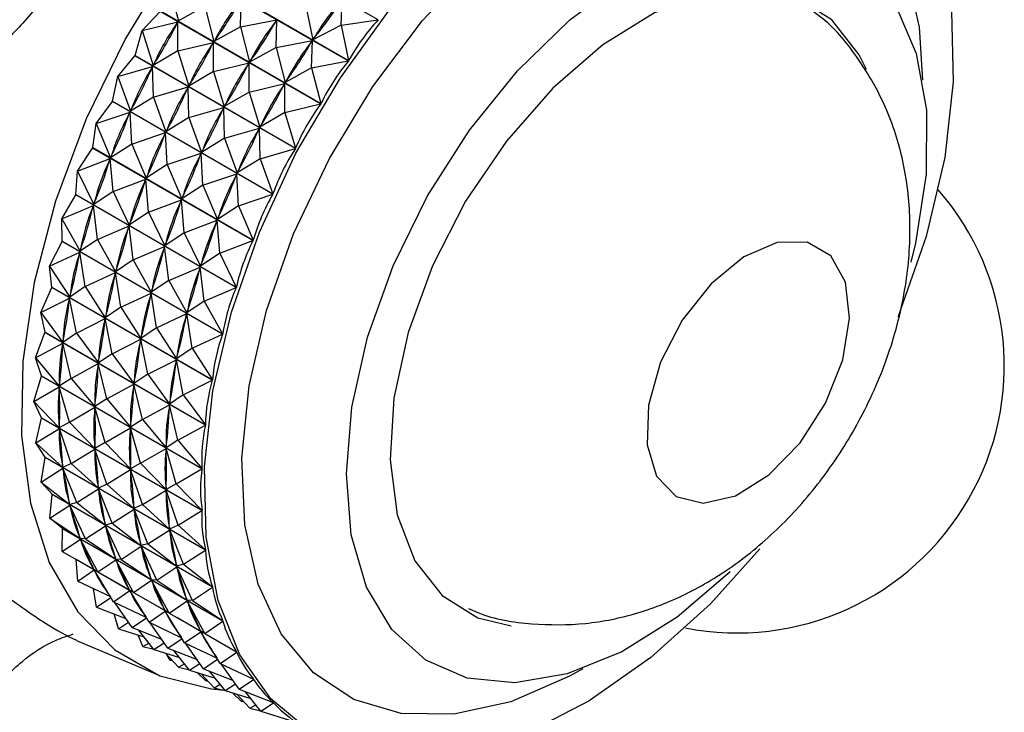
# Model space of a CAD drawing. Units: millimetres. Extents: x 5 to 995, y 5 to 995.
# Drawn here: x 163 to 175, y 754 to 762 of the extents above; entities that cross this region are included whole.
import ezdxf

# ---------------------------------------------------------------- set-up
doc = ezdxf.new("R2010")
doc.units = ezdxf.units.MM

msp = doc.modelspace()

# ---------------------------------------------------------------- linework, layer by layer
at = {"color": 7, "linetype": 'Continuous', "lineweight": 25}
for p, q in [((167.675, 762.071), (165.724, 763.197)), ((167.313, 761.572), (165.362, 762.698)), ((165.365, 762.703), (167.316, 761.577)), ((165.135, 762.487), (165.246, 762.058)), ((166.001, 761.987), (166.01, 762.322)), ((167.224, 762.008), (167.238, 762.321)), ((165.028, 762.18), (166.979, 761.054)), ((165.568, 762.237), (165.246, 762.058)), ((165.568, 762.237), (165.679, 761.808)), ((166.791, 762.258), (166.882, 761.83)), ((164.806, 761.943), (165.026, 762.175)), ((166.976, 761.049), (165.026, 762.175)), ((165.246, 762.058), (165.258, 762.077)), ((166.001, 761.987), (166.443, 762.072)), ((166.431, 762.053), (166.443, 762.072)), ((166.434, 761.737), (166.443, 762.072)), ((167.224, 762.008), (167.675, 762.071)), ((164.721, 761.638), (164.806, 761.943)), ((164.806, 761.943), (165.24, 762.048)), ((164.806, 761.943), (164.938, 761.516)), ((165.229, 762.029), (165.24, 762.048)), ((165.239, 761.693), (165.24, 762.048)), ((166.001, 761.987), (165.679, 761.808)), ((166.001, 761.987), (166.112, 761.558)), ((167.224, 762.008), (166.882, 761.83)), ((167.224, 762.008), (167.316, 761.577)), ((165.679, 761.808), (165.691, 761.826)), ((166.434, 761.737), (166.876, 761.822)), ((166.864, 761.803), (166.876, 761.822)), ((166.867, 761.487), (166.876, 761.822)), ((166.882, 761.83), (166.895, 761.848)), ((165.239, 761.693), (165.673, 761.798)), ((165.662, 761.779), (165.673, 761.798)), ((165.672, 761.443), (165.673, 761.798)), ((166.434, 761.737), (166.112, 761.558)), ((166.434, 761.737), (166.545, 761.308)), ((164.509, 761.383), (164.718, 761.633)), ((166.669, 760.507), (164.718, 761.633)), ((164.721, 761.638), (166.672, 760.512)), ((165.239, 761.693), (164.938, 761.516)), ((165.239, 761.693), (165.371, 761.266)), ((164.509, 761.383), (164.933, 761.506)), ((164.923, 761.486), (164.933, 761.506)), ((164.942, 761.133), (164.933, 761.506)), ((164.938, 761.516), (164.949, 761.535)), ((165.672, 761.443), (166.106, 761.548)), ((166.095, 761.529), (166.106, 761.548)), ((166.105, 761.193), (166.106, 761.548)), ((166.112, 761.558), (166.124, 761.576)), ((166.867, 761.487), (166.545, 761.308)), ((166.867, 761.487), (167.313, 761.572)), ((166.867, 761.487), (166.979, 761.054)), ((164.445, 761.082), (164.509, 761.383)), ((164.509, 761.383), (164.662, 760.959)), ((165.672, 761.443), (165.371, 761.266)), ((165.672, 761.443), (165.804, 761.016)), ((164.942, 761.133), (165.366, 761.256)), ((165.356, 761.236), (165.366, 761.256)), ((165.375, 760.883), (165.366, 761.256)), ((165.371, 761.266), (165.382, 761.285)), ((166.105, 761.193), (166.54, 761.298)), ((166.529, 761.279), (166.54, 761.298)), ((166.539, 760.943), (166.54, 761.298)), ((166.545, 761.308), (166.557, 761.326)), ((164.942, 761.133), (164.662, 760.959)), ((164.942, 761.133), (165.095, 760.709)), ((166.105, 761.193), (165.804, 761.016)), ((166.105, 761.193), (166.237, 760.766)), ((164.245, 760.811), (164.443, 761.077)), ((166.394, 759.951), (164.443, 761.077)), ((164.445, 761.082), (166.396, 759.956)), ((165.375, 760.883), (165.799, 761.006)), ((165.789, 760.986), (165.799, 761.006)), ((165.808, 760.633), (165.799, 761.006)), ((165.804, 761.016), (165.815, 761.035)), ((166.539, 760.943), (166.976, 761.049)), ((164.245, 760.811), (164.658, 760.95)), ((164.649, 760.929), (164.658, 760.95)), ((164.678, 760.561), (164.658, 760.95)), ((164.662, 760.959), (164.672, 760.979)), ((165.375, 760.883), (165.095, 760.709)), ((165.375, 760.883), (165.528, 760.459)), ((166.539, 760.943), (166.237, 760.766)), ((166.539, 760.943), (166.672, 760.512)), ((164.204, 760.517), (164.245, 760.811)), ((164.245, 760.811), (164.421, 760.394)), ((165.808, 760.633), (166.232, 760.756)), ((166.222, 760.736), (166.232, 760.756)), ((166.241, 760.383), (166.232, 760.756)), ((166.237, 760.766), (166.248, 760.785)), ((164.678, 760.561), (165.091, 760.7)), ((165.082, 760.679), (165.091, 760.7)), ((165.111, 760.311), (165.091, 760.7)), ((165.095, 760.709), (165.105, 760.729)), ((165.808, 760.633), (165.528, 760.459)), ((165.808, 760.633), (165.962, 760.209)), ((164.018, 760.232), (164.202, 760.512)), ((166.153, 759.386), (164.202, 760.512)), ((164.204, 760.517), (166.155, 759.391)), ((164.678, 760.561), (164.421, 760.394)), ((164.678, 760.561), (164.854, 760.144)), ((166.241, 760.383), (166.669, 760.507)), ((164.018, 760.232), (164.417, 760.384)), ((164.41, 760.364), (164.417, 760.384)), ((164.451, 759.982), (164.417, 760.384)), ((164.421, 760.394), (164.429, 760.415)), ((165.111, 760.311), (165.524, 760.45)), ((165.515, 760.429), (165.524, 760.45)), ((165.544, 760.061), (165.524, 760.45)), ((165.528, 760.459), (165.538, 760.479)), ((166.241, 760.383), (165.962, 760.209)), ((166.241, 760.383), (166.396, 759.956)), ((165.111, 760.311), (164.854, 760.144)), ((165.111, 760.311), (165.287, 759.894)), ((163.999, 759.948), (164.018, 760.232)), ((164.018, 760.232), (164.216, 759.825)), ((164.854, 760.144), (164.863, 760.165)), ((165.544, 760.061), (165.957, 760.2)), ((165.948, 760.179), (165.957, 760.2)), ((165.977, 759.811), (165.957, 760.2)), ((165.962, 760.209), (165.971, 760.229)), ((164.451, 759.982), (164.85, 760.134)), ((164.843, 760.114), (164.85, 760.134)), ((164.884, 759.732), (164.85, 760.134)), ((165.544, 760.061), (165.287, 759.894)), ((165.544, 760.061), (165.72, 759.644)), ((163.829, 759.652), (163.998, 759.943)), ((165.949, 758.817), (163.998, 759.943)), ((163.999, 759.948), (165.95, 758.822)), ((164.451, 759.982), (164.216, 759.825)), ((164.451, 759.982), (164.649, 759.575)), ((165.287, 759.894), (165.296, 759.915)), ((165.977, 759.811), (166.394, 759.951)), ((163.829, 759.652), (164.213, 759.815)), ((164.207, 759.795), (164.213, 759.815)), ((164.262, 759.402), (164.213, 759.815)), ((164.216, 759.825), (164.223, 759.846)), ((164.884, 759.732), (165.283, 759.884)), ((165.276, 759.864), (165.283, 759.884)), ((165.317, 759.482), (165.283, 759.884)), ((165.977, 759.811), (165.72, 759.644)), ((165.977, 759.811), (166.155, 759.391)), ((164.884, 759.732), (164.649, 759.575)), ((164.884, 759.732), (165.082, 759.325)), ((165.72, 759.644), (165.729, 759.664)), ((163.829, 759.652), (164.05, 759.258)), ((163.834, 759.381), (163.829, 759.652)), ((164.262, 759.402), (164.646, 759.565)), ((164.64, 759.545), (164.646, 759.565)), ((164.695, 759.152), (164.646, 759.565)), ((164.649, 759.575), (164.657, 759.596)), ((165.317, 759.482), (165.716, 759.634)), ((165.709, 759.614), (165.716, 759.634)), ((165.75, 759.232), (165.716, 759.634)), ((165.317, 759.482), (165.082, 759.325)), ((165.317, 759.482), (165.515, 759.075)), ((163.68, 759.077), (163.832, 759.376)), ((165.783, 758.25), (163.832, 759.376)), ((163.834, 759.381), (165.784, 758.254)), ((164.262, 759.402), (164.05, 759.258)), ((164.262, 759.402), (164.483, 759.008)), ((164.695, 759.152), (165.079, 759.315)), ((165.073, 759.295), (165.079, 759.315)), ((165.128, 758.902), (165.079, 759.315)), ((165.082, 759.325), (165.09, 759.346)), ((165.75, 759.232), (166.153, 759.386)), ((163.68, 759.077), (164.048, 759.248)), ((164.043, 759.228), (164.048, 759.248)), ((164.113, 758.827), (164.048, 759.248)), ((164.05, 759.258), (164.056, 759.278)), ((165.75, 759.232), (165.515, 759.075)), ((165.75, 759.232), (165.95, 758.822)), ((163.68, 759.077), (163.924, 758.698)), ((163.708, 758.82), (163.68, 759.077)), ((164.695, 759.152), (164.483, 759.008)), ((164.695, 759.152), (164.916, 758.758)), ((165.128, 758.902), (165.512, 759.065)), ((165.506, 759.045), (165.512, 759.065)), ((165.561, 758.652), (165.512, 759.065)), ((165.515, 759.075), (165.523, 759.096)), ((164.113, 758.827), (164.481, 758.998)), ((164.476, 758.978), (164.481, 758.998)), ((164.547, 758.577), (164.481, 758.998)), ((164.483, 759.008), (164.489, 759.028)), ((164.113, 758.827), (163.924, 758.698)), ((164.113, 758.827), (164.357, 758.448)), ((165.128, 758.902), (164.916, 758.758)), ((165.128, 758.902), (165.349, 758.508)), ((163.573, 758.511), (163.707, 758.816)), ((163.708, 758.82), (163.707, 758.816)), ((165.658, 757.689), (163.707, 758.816)), ((163.708, 758.82), (165.659, 757.694)), ((163.924, 758.698), (163.929, 758.718)), ((164.547, 758.577), (164.914, 758.748)), ((164.909, 758.728), (164.914, 758.748)), ((164.98, 758.327), (164.914, 758.748)), ((164.916, 758.758), (164.922, 758.778)), ((165.561, 758.652), (165.949, 758.817)), ((163.573, 758.511), (163.922, 758.688)), ((163.919, 758.668), (163.922, 758.688)), ((164.006, 758.261), (163.922, 758.688)), ((165.561, 758.652), (165.349, 758.508)), ((165.561, 758.652), (165.784, 758.254)), ((163.573, 758.511), (163.84, 758.149)), ((163.624, 758.272), (163.573, 758.511)), ((164.547, 758.577), (164.357, 758.448)), ((164.357, 758.448), (164.362, 758.468)), ((164.547, 758.577), (164.79, 758.197)), ((164.98, 758.327), (165.347, 758.498)), ((165.342, 758.478), (165.347, 758.498)), ((165.413, 758.077), (165.347, 758.498)), ((165.349, 758.508), (165.355, 758.528)), ((164.006, 758.261), (164.355, 758.438)), ((164.352, 758.418), (164.355, 758.438)), ((164.44, 758.011), (164.355, 758.438)), ((163.509, 757.961), (163.623, 758.267)), ((163.624, 758.272), (163.623, 758.267)), ((165.574, 757.141), (163.623, 758.267)), ((163.624, 758.272), (165.574, 757.146)), ((164.006, 758.261), (163.84, 758.149)), ((164.006, 758.261), (164.273, 757.899)), ((164.98, 758.327), (164.79, 758.197)), ((164.98, 758.327), (165.223, 757.947)), ((165.413, 758.077), (165.783, 758.25)), ((163.509, 757.961), (163.839, 758.14)), ((163.837, 758.121), (163.839, 758.14)), ((163.942, 757.711), (163.839, 758.14)), ((163.84, 758.149), (163.843, 758.169)), ((164.44, 758.011), (164.789, 758.188)), ((164.786, 758.168), (164.789, 758.188)), ((164.873, 757.761), (164.789, 758.188)), ((164.79, 758.197), (164.795, 758.218)), ((164.44, 758.011), (164.273, 757.899)), ((164.44, 758.011), (164.706, 757.649)), ((165.413, 758.077), (165.223, 757.947)), ((165.413, 758.077), (165.659, 757.694)), ((163.509, 757.961), (163.797, 757.618)), ((163.581, 757.741), (163.509, 757.961)), ((163.942, 757.711), (164.272, 757.89)), ((164.27, 757.871), (164.272, 757.89)), ((164.375, 757.461), (164.272, 757.89)), ((164.273, 757.899), (164.276, 757.919)), ((164.873, 757.761), (165.222, 757.938)), ((165.219, 757.918), (165.222, 757.938)), ((165.306, 757.511), (165.222, 757.938)), ((165.223, 757.947), (165.228, 757.968)), ((164.873, 757.761), (164.706, 757.649)), ((164.873, 757.761), (165.139, 757.399)), ((163.488, 757.43), (163.581, 757.737)), ((163.581, 757.741), (163.581, 757.737)), ((163.581, 757.741), (165.532, 756.615)), ((165.532, 756.611), (163.581, 757.737)), ((163.942, 757.711), (163.797, 757.618)), ((163.797, 757.618), (163.799, 757.637)), ((163.942, 757.711), (164.23, 757.368)), ((164.375, 757.461), (164.705, 757.64)), ((164.703, 757.621), (164.705, 757.64)), ((164.808, 757.211), (164.705, 757.64)), ((164.706, 757.649), (164.709, 757.669)), ((165.306, 757.511), (165.658, 757.689)), ((163.488, 757.43), (163.797, 757.609)), ((163.921, 757.18), (163.797, 757.609)), ((163.797, 757.591), (163.797, 757.609)), ((165.306, 757.511), (165.139, 757.399)), ((165.306, 757.511), (165.574, 757.146)), ((163.488, 757.43), (163.797, 757.109)), ((163.582, 757.233), (163.488, 757.43)), ((164.375, 757.461), (164.23, 757.368)), ((164.375, 757.461), (164.663, 757.118)), ((164.808, 757.211), (165.138, 757.39)), ((165.136, 757.371), (165.138, 757.39)), ((165.241, 756.961), (165.138, 757.39)), ((165.139, 757.399), (165.142, 757.419)), ((163.921, 757.18), (164.23, 757.359)), ((164.23, 757.368), (164.232, 757.387)), ((164.354, 756.93), (164.23, 757.359)), ((164.23, 757.341), (164.23, 757.359)), ((163.51, 756.925), (163.582, 757.228)), ((163.582, 757.233), (163.582, 757.228)), ((163.582, 757.233), (165.533, 756.106)), ((165.533, 756.102), (163.582, 757.228)), ((163.921, 757.18), (163.797, 757.109)), ((163.921, 757.18), (164.231, 756.859)), ((164.808, 757.211), (164.663, 757.118)), ((164.808, 757.211), (165.097, 756.868)), ((163.51, 756.925), (163.798, 757.101)), ((163.797, 757.109), (163.797, 757.127)), ((163.943, 756.675), (163.798, 757.101)), ((163.799, 757.083), (163.798, 757.101)), ((164.354, 756.93), (164.663, 757.109)), ((164.663, 757.118), (164.665, 757.137)), ((164.787, 756.68), (164.663, 757.109)), ((164.663, 757.091), (164.663, 757.109)), ((165.241, 756.961), (165.574, 757.141)), ((163.51, 756.925), (163.84, 756.627)), ((163.625, 756.751), (163.51, 756.925)), ((164.354, 756.93), (164.231, 756.859)), ((164.354, 756.93), (164.664, 756.609)), ((165.241, 756.961), (165.097, 756.868)), ((165.241, 756.961), (165.532, 756.615)), ((163.943, 756.675), (164.231, 756.851)), ((164.231, 756.859), (164.231, 756.877)), ((164.376, 756.425), (164.231, 756.851)), ((164.232, 756.833), (164.231, 756.851)), ((164.787, 756.68), (165.096, 756.859)), ((165.22, 756.43), (165.096, 756.859)), ((165.096, 756.841), (165.096, 756.859)), ((165.097, 756.868), (165.098, 756.887)), ((163.575, 756.45), (163.625, 756.747)), ((163.625, 756.751), (163.625, 756.747)), ((163.625, 756.751), (165.575, 755.625)), ((165.576, 755.621), (163.625, 756.747)), ((163.943, 756.675), (163.84, 756.627)), ((163.943, 756.675), (164.273, 756.377)), ((164.787, 756.68), (164.664, 756.609)), ((164.787, 756.68), (165.097, 756.359)), ((163.575, 756.45), (163.841, 756.619)), ((163.84, 756.627), (163.839, 756.645)), ((164.009, 756.2), (163.841, 756.619)), ((163.844, 756.603), (163.841, 756.619)), ((164.376, 756.425), (164.664, 756.601)), ((164.664, 756.609), (164.664, 756.627)), ((164.809, 756.175), (164.664, 756.601)), ((164.666, 756.583), (164.664, 756.601)), ((165.22, 756.43), (165.532, 756.611)), ((163.575, 756.45), (163.925, 756.177)), ((163.71, 756.301), (163.575, 756.45)), ((165.22, 756.43), (165.097, 756.359)), ((165.22, 756.43), (165.533, 756.106)), ((164.009, 756.2), (164.274, 756.369)), ((164.273, 756.377), (164.272, 756.395)), ((164.376, 756.425), (164.273, 756.377)), ((164.442, 755.95), (164.274, 756.369)), ((164.277, 756.353), (164.274, 756.369)), ((164.376, 756.425), (164.706, 756.127)), ((164.809, 756.175), (165.097, 756.351)), ((165.097, 756.359), (165.097, 756.377)), ((165.242, 755.925), (165.097, 756.351)), ((165.099, 756.333), (165.097, 756.351)), ((163.684, 756.009), (163.71, 756.297)), ((163.71, 756.301), (163.71, 756.297)), ((163.71, 756.301), (165.66, 755.174)), ((165.661, 755.171), (163.71, 756.297)), ((163.925, 756.177), (163.922, 756.193)), ((164.009, 756.2), (163.925, 756.177)), ((164.009, 756.2), (164.358, 755.927)), ((163.684, 756.009), (163.927, 756.169)), ((164.117, 755.759), (163.927, 756.169)), ((163.931, 756.154), (163.927, 756.169)), ((164.442, 755.95), (164.707, 756.119)), ((164.706, 756.127), (164.705, 756.145)), ((164.809, 756.175), (164.706, 756.127)), ((164.875, 755.7), (164.707, 756.119)), ((164.711, 756.103), (164.707, 756.119)), ((164.809, 756.175), (165.139, 755.877)), ((165.242, 755.925), (165.533, 756.102)), ((163.684, 756.009), (164.051, 755.762)), ((163.836, 755.886), (163.684, 756.009)), ((163.833, 755.606), (163.837, 755.883)), ((163.836, 755.886), (165.787, 754.76)), ((165.788, 754.756), (163.837, 755.883)), ((164.117, 755.759), (164.36, 755.919)), ((164.358, 755.927), (164.355, 755.943)), ((164.442, 755.95), (164.358, 755.927)), ((164.55, 755.508), (164.36, 755.919)), ((164.364, 755.904), (164.36, 755.919)), ((164.442, 755.95), (164.791, 755.677)), ((164.875, 755.7), (165.141, 755.869)), ((165.139, 755.877), (165.138, 755.895)), ((165.242, 755.925), (165.139, 755.877)), ((165.308, 755.45), (165.141, 755.869)), ((165.144, 755.853), (165.141, 755.869)), ((165.242, 755.925), (165.575, 755.625)), ((163.833, 755.606), (164.054, 755.755)), ((164.051, 755.762), (164.047, 755.777)), ((164.117, 755.759), (164.051, 755.762)), ((164.266, 755.356), (164.054, 755.755)), ((164.06, 755.742), (164.054, 755.755)), ((164.117, 755.759), (164.484, 755.512)), ((163.833, 755.606), (164.218, 755.387)), ((164.55, 755.508), (164.793, 755.669)), ((164.791, 755.677), (164.788, 755.693)), ((164.875, 755.7), (164.791, 755.677)), ((164.983, 755.258), (164.793, 755.669)), ((164.798, 755.654), (164.793, 755.669)), ((164.875, 755.7), (165.224, 755.427)), ((165.308, 755.45), (165.576, 755.621)), ((164.254, 755.363), (164.004, 755.508)), ((164.023, 755.245), (164.004, 755.508)), ((164.266, 755.356), (164.487, 755.505)), ((164.484, 755.512), (164.48, 755.527)), ((164.55, 755.508), (164.484, 755.512)), ((164.699, 755.106), (164.487, 755.505)), ((164.493, 755.492), (164.487, 755.505)), ((164.55, 755.508), (164.917, 755.262)), ((164.023, 755.245), (164.221, 755.381)), ((164.218, 755.387), (164.212, 755.4)), ((164.266, 755.356), (164.218, 755.387)), ((164.456, 754.995), (164.221, 755.381)), ((164.266, 755.356), (164.651, 755.137)), ((164.983, 755.258), (165.226, 755.419)), ((165.224, 755.427), (165.221, 755.443)), ((165.308, 755.45), (165.224, 755.427)), ((165.416, 755.008), (165.226, 755.419)), ((165.231, 755.404), (165.226, 755.419)), ((165.308, 755.45), (165.66, 755.174)), ((164.023, 755.245), (164.419, 755.056)), ((164.687, 755.113), (164.363, 755.301)), ((164.699, 755.106), (164.92, 755.255)), ((164.917, 755.262), (164.913, 755.277)), ((164.983, 755.258), (164.917, 755.262)), ((165.132, 754.856), (164.92, 755.255)), ((164.926, 755.242), (164.92, 755.255)), ((164.983, 755.258), (165.35, 755.012)), ((164.251, 754.93), (164.213, 755.154)), ((164.456, 754.995), (164.654, 755.13)), ((164.651, 755.137), (164.645, 755.15)), ((164.699, 755.106), (164.651, 755.137)), ((164.889, 754.745), (164.654, 755.13)), ((165.416, 755.008), (165.661, 755.171)), ((164.251, 754.93), (164.424, 755.047)), ((164.42, 755.055), (164.41, 755.06)), ((164.456, 754.995), (164.852, 754.806)), ((164.699, 755.106), (165.084, 754.887)), ((165.12, 754.863), (164.796, 755.051)), ((165.132, 754.856), (165.353, 755.005)), ((165.35, 755.012), (165.346, 755.027)), ((165.416, 755.008), (165.35, 755.012)), ((165.566, 754.606), (165.353, 755.005)), ((165.359, 754.992), (165.353, 755.005)), ((165.416, 755.008), (165.787, 754.76)), ((164.251, 754.93), (164.607, 754.791)), ((164.684, 754.68), (164.468, 754.989)), ((164.889, 754.745), (165.087, 754.88)), ((165.084, 754.887), (165.078, 754.9)), ((165.132, 754.856), (165.084, 754.887)), ((165.322, 754.495), (165.087, 754.88)), ((164.516, 754.663), (164.464, 754.847)), ((164.684, 754.68), (164.857, 754.797)), ((164.853, 754.805), (164.844, 754.81)), ((165.132, 754.856), (165.517, 754.637)), ((165.553, 754.613), (165.229, 754.801)), ((165.566, 754.606), (165.788, 754.756)), ((164.516, 754.663), (164.639, 754.744)), ((164.516, 754.663), (164.826, 754.566)), ((164.684, 754.68), (165.04, 754.541)), ((164.949, 754.413), (164.759, 754.651)), ((164.889, 754.745), (165.285, 754.556)), ((165.117, 754.43), (164.901, 754.739)), ((165.517, 754.637), (165.511, 754.65)), ((165.566, 754.606), (165.517, 754.637)), ((164.005, 754.524), (164.986, 754.108)), ((164.814, 754.448), (164.755, 754.589)), ((165.117, 754.43), (165.29, 754.547)), ((165.286, 754.555), (165.277, 754.56)), ((165.322, 754.495), (165.52, 754.63)), ((165.755, 754.245), (165.52, 754.63)), ((165.566, 754.606), (165.953, 754.385)), ((165.955, 754.382), (165.662, 754.551)), ((164.814, 754.448), (164.886, 754.492)), ((164.814, 754.448), (164.946, 754.416)), ((164.949, 754.413), (165.072, 754.494)), ((164.949, 754.413), (165.259, 754.316)), ((165.117, 754.43), (165.473, 754.291)), ((165.382, 754.163), (165.192, 754.401)), ((165.322, 754.495), (165.718, 754.306)), ((165.55, 754.18), (165.334, 754.489)), ((165.247, 754.198), (165.09, 754.369)), ((165.143, 754.285), (165.102, 754.357)), ((165.143, 754.285), (165.16, 754.293)), ((165.143, 754.285), (165.171, 754.28)), ((165.55, 754.18), (165.723, 754.297)), ((165.719, 754.305), (165.71, 754.31)), ((165.755, 754.245), (165.955, 754.382)), ((165.247, 754.198), (165.319, 754.241)), ((165.247, 754.198), (165.38, 754.166)), ((165.382, 754.163), (165.505, 754.244)), ((165.382, 754.163), (165.693, 754.066)), ((165.55, 754.18), (165.906, 754.041)), ((165.755, 754.245), (166.158, 754.053)), ((165.984, 753.93), (165.767, 754.239)), ((165.576, 754.035), (165.471, 754.136)), ((165.68, 753.948), (165.523, 754.119)), ((165.576, 754.035), (165.593, 754.043)), ((165.576, 754.035), (165.605, 754.03)), ((165.815, 753.913), (165.625, 754.151)), ((165.984, 753.93), (166.16, 754.05)), ((166.16, 754.05), (166.143, 754.06)), ((165.68, 753.948), (165.753, 753.991)), ((165.68, 753.948), (165.813, 753.916)), ((165.815, 753.913), (165.939, 753.994)), ((165.984, 753.93), (166.4, 753.767)), ((165.815, 753.913), (166.126, 753.816)), ((166.009, 753.785), (165.904, 753.886)), ((166.113, 753.698), (165.956, 753.869)), ((166.248, 753.663), (166.058, 753.901)), ((166.009, 753.785), (166.026, 753.793)), ((166.009, 753.785), (166.038, 753.78)), ((166.113, 753.698), (166.186, 753.741)), ((166.113, 753.698), (166.246, 753.666)), ((166.248, 753.663), (166.402, 753.765)), ((166.402, 753.765), (166.395, 753.769)), ((166.248, 753.663), (166.676, 753.53))]:
    msp.add_line(p, q, dxfattribs=at)
at = {"color": 7, "linetype": 'Continuous', "lineweight": 25, "flags": 128}
for points in [[(171.537, 766.01), (170.948, 766.249), (170.285, 766.329), (169.568, 766.248), (168.813, 766.008), (168.04, 765.616), (167.27, 765.082), (166.523, 764.419), (165.817, 763.645), (165.172, 762.78), (164.603, 761.846), (164.126, 760.867), (163.752, 759.868), (163.493, 758.877), (163.353, 757.917), (163.337, 757.015), (163.446, 756.193), (163.676, 755.473), (164.022, 754.873), (164.474, 754.409), (165.022, 754.093), (165.649, 753.933), (165.8, 753.919)], [(165.891, 758.518), (166.231, 759.491), (166.676, 760.449), (167.216, 761.368), (167.835, 762.221), (168.516, 762.985), (169.241, 763.641), (169.99, 764.169), (170.742, 764.556), (171.477, 764.79), (172.175, 764.866), (172.817, 764.781), (173.385, 764.538), (173.864, 764.144), (174.241, 763.608), (174.505, 762.946), (174.65, 762.176), (174.671, 761.319), (174.568, 760.397), (174.343, 759.437), (174.003, 758.465), (174, 758.458)], [(167.548, 758.213), (167.859, 759.081), (168.277, 759.93), (168.787, 760.73), (169.37, 761.452), (170.006, 762.07), (170.672, 762.561), (171.343, 762.908), (171.996, 763.098), (172.606, 763.125), (173.152, 762.986), (173.613, 762.689), (173.974, 762.242), (174.221, 761.663), (174.345, 760.972), (174.342, 760.194), (174.212, 759.357), (174.156, 759.126)], [(173.615, 761.468), (173.527, 761.647), (173.195, 762.071), (172.759, 762.342), (172.239, 762.448), (171.657, 762.385), (171.038, 762.155), (170.41, 761.768), (169.8, 761.242), (169.235, 760.598), (168.74, 759.866), (168.335, 759.078), (168.039, 758.267), (167.865, 757.469), (167.821, 756.72), (167.907, 756.051), (168.121, 755.493), (168.453, 755.069), (168.889, 754.797), (169.293, 754.7)], [(164.718, 761.633), (164.719, 761.634), (164.719, 761.635), (164.719, 761.635), (164.72, 761.636), (164.72, 761.636), (164.72, 761.637), (164.72, 761.637), (164.721, 761.638)], [(164.443, 761.077), (164.443, 761.078), (164.443, 761.078), (164.444, 761.079), (164.444, 761.079), (164.444, 761.08), (164.445, 761.081), (164.445, 761.081), (164.445, 761.082)], [(164.202, 760.512), (164.202, 760.512), (164.202, 760.513), (164.203, 760.514), (164.203, 760.514), (164.203, 760.515), (164.203, 760.516), (164.204, 760.516), (164.204, 760.517)], [(163.998, 759.943), (163.998, 759.944), (163.998, 759.944), (163.998, 759.945), (163.999, 759.945), (163.999, 759.946), (163.999, 759.947), (163.999, 759.947), (163.999, 759.948)], [(163.832, 759.376), (163.832, 759.376), (163.833, 759.377), (163.833, 759.378), (163.833, 759.378), (163.833, 759.379), (163.833, 759.379), (163.833, 759.38), (163.834, 759.381)], [(171.3, 756.274), (171.631, 756.192), (172.022, 756.284), (172.429, 756.538), (172.808, 756.928), (173.119, 757.411), (173.328, 757.936), (173.411, 758.445), (173.361, 758.882), (173.182, 759.202), (172.894, 759.368), (172.528, 759.363), (172.124, 759.188), (171.725, 758.861), (171.375, 758.419), (171.112, 757.908), (170.964, 757.384), (170.947, 756.904), (171.063, 756.521), (171.3, 756.274)], [(172.32, 755.639), (171.718, 754.97), (170.993, 754.315), (170.244, 753.787), (169.492, 753.4), (168.757, 753.166), (168.059, 753.09), (167.417, 753.175), (166.849, 753.418), (166.37, 753.812), (165.993, 754.348), (165.729, 755.01), (165.584, 755.78), (165.563, 756.637), (165.666, 757.558), (165.891, 758.518)], [(171.959, 755.358), (171.311, 754.807), (170.639, 754.386), (169.975, 754.116), (169.34, 754.007), (168.76, 754.063), (168.254, 754.282), (167.841, 754.656), (167.536, 755.172), (167.349, 755.81), (167.289, 756.548), (167.356, 757.359), (167.548, 758.213)]]:
    msp.add_lwpolyline(points, dxfattribs=at)
at = {"color": 8, "linetype": 'Continuous', "lineweight": 25, "flags": 128}
for points in [[(166.318, 758.538), (166.646, 759.47), (167.082, 760.387), (167.61, 761.26), (168.216, 762.063), (168.881, 762.771), (169.585, 763.364), (170.306, 763.822), (171.023, 764.133), (171.713, 764.286), (172.355, 764.278), (172.931, 764.108), (173.423, 763.781), (173.815, 763.308), (174.096, 762.702), (174.258, 761.982), (174.297, 761.338)], [(170.164, 754.178), (170.005, 754.089), (169.288, 753.778), (168.598, 753.625), (167.955, 753.633), (167.38, 753.804), (166.888, 754.13), (166.496, 754.604), (166.215, 755.209), (166.053, 755.929), (166.016, 756.74), (166.105, 757.619), (166.318, 758.538)]]:
    msp.add_lwpolyline(points, dxfattribs=at)
at = {"color": 7, "linetype": 'Continuous', "lineweight": 25}
for centre, radius, start, end in [((172.042, 757.865), 3.25, 258.843, 41.1485), ((167.076, 757.087), 3.456, 200.3479, 200.4081)]:
    msp.add_arc(centre, radius, start, end, dxfattribs=at)
for centre, major_axis, ratio, start_param, end_param in [((158.155, 765.883), (8.197, -2.79), 0.733142, 6.058801, 6.146853), ((179.418, 753.608), (13.611, -8.426), 0.401926, 3.090535, 3.178587), ((159.021, 765.383), (8.819, -1.513), 0.673908, 5.9181, 6.006152), ((180.285, 753.108), (13.293, -8.896), 0.398659, 3.082181, 3.170234), ((180.718, 752.858), (13.293, -8.896), 0.398659, 3.078291, 3.174123), ((157.722, 766.133), (7.274, -4.525), 0.752638, 6.269683, 6.357735), ((178.985, 753.858), (13.906, -7.938), 0.402799, 3.098675, 3.186727), ((158.588, 765.633), (8.197, -2.79), 0.733142, 6.058801, 6.146853), ((179.851, 753.358), (13.611, -8.426), 0.401926, 3.090535, 3.178587), ((158.155, 765.883), (7.274, -4.525), 0.752638, 6.269683, 6.357735), ((179.418, 753.608), (13.906, -7.938), 0.402799, 3.098675, 3.186727), ((159.021, 765.383), (8.197, -2.79), 0.733142, 6.058801, 6.146853), ((180.285, 753.108), (13.611, -8.426), 0.401926, 3.090535, 3.178587), ((157.722, 766.133), (6.259, -6.075), 0.719739, 0.182955, 0.271007), ((178.985, 753.858), (14.174, -7.435), 0.40127, 3.106849, 3.194902), ((158.588, 765.633), (7.274, -4.525), 0.752638, 6.269683, 6.357735), ((179.851, 753.358), (13.906, -7.938), 0.402799, 3.098675, 3.186727), ((180.718, 752.858), (13.611, -8.426), 0.401926, 3.086645, 3.182477), ((158.155, 765.883), (6.259, -6.075), 0.719739, 0.182955, 0.271007), ((179.418, 753.608), (14.174, -7.435), 0.40127, 3.106849, 3.194902), ((159.021, 765.383), (7.274, -4.525), 0.752638, 6.269683, 6.357735), ((180.285, 753.108), (13.906, -7.938), 0.402799, 3.098675, 3.186727), ((158.588, 765.633), (6.259, -6.075), 0.719739, 0.182955, 0.271007), ((179.851, 753.358), (14.174, -7.435), 0.40127, 3.106849, 3.194902), ((180.718, 752.858), (13.906, -7.938), 0.402799, 3.094785, 3.190617), ((157.722, 766.133), (-5.571, 7.128), 0.654289, 3.444029, 3.532081), ((178.985, 753.858), (14.413, -6.923), 0.397354, 3.115303, 3.203355), ((158.155, 765.883), (-5.571, 7.128), 0.654289, 3.444029, 3.532081), ((179.418, 753.608), (14.413, -6.923), 0.397354, 3.115303, 3.203355), ((159.021, 765.383), (6.259, -6.075), 0.719739, 0.182955, 0.271007), ((180.285, 753.108), (14.174, -7.435), 0.40127, 3.106849, 3.194902), ((180.718, 752.858), (14.174, -7.435), 0.40127, 3.102959, 3.198792), ((158.588, 765.633), (-5.571, 7.128), 0.654289, 3.444029, 3.532081), ((179.851, 753.358), (14.413, -6.923), 0.397354, 3.115303, 3.203355), ((157.722, 766.133), (-5.228, 7.87), 0.578305, 3.503812, 3.591864), ((178.985, 753.858), (14.621, -6.408), 0.391083, 3.124265, 3.212317), ((159.021, 765.383), (-5.571, 7.128), 0.654289, 3.444029, 3.532081), ((180.285, 753.108), (14.413, -6.923), 0.397354, 3.115303, 3.203355), ((158.155, 765.883), (-5.228, 7.87), 0.578305, 3.503812, 3.591864), ((179.418, 753.608), (14.621, -6.408), 0.391083, 3.124265, 3.212317), ((180.718, 752.858), (14.413, -6.923), 0.397354, 3.111413, 3.207245), ((157.722, 766.133), (-5.107, 8.455), 0.50205, 3.529822, 3.617875), ((178.985, 753.858), (14.796, -5.894), 0.382509, 3.133942, 3.221994), ((158.588, 765.633), (-5.228, 7.87), 0.578305, 3.503812, 3.591864), ((179.851, 753.358), (14.621, -6.408), 0.391083, 3.124265, 3.212317), ((158.155, 765.883), (-5.107, 8.455), 0.50205, 3.529822, 3.617875), ((179.418, 753.608), (14.796, -5.894), 0.382509, 3.133942, 3.221994), ((159.021, 765.383), (-5.228, 7.87), 0.578305, 3.503812, 3.591864), ((180.285, 753.108), (14.621, -6.408), 0.391083, 3.124265, 3.212317), ((180.718, 752.858), (14.621, -6.408), 0.391083, 3.120375, 3.216207), ((157.722, 766.133), (-5.122, 8.953), 0.429217, 3.536998, 3.625051), ((178.985, 753.858), (14.936, -5.386), 0.371697, 3.144505, 3.232557), ((158.588, 765.633), (-5.107, 8.455), 0.50205, 3.529822, 3.617875), ((179.851, 753.358), (14.796, -5.894), 0.382509, 3.133942, 3.221994), ((158.155, 765.883), (-5.122, 8.953), 0.429217, 3.536998, 3.625051), ((179.418, 753.608), (14.936, -5.386), 0.371697, 3.144505, 3.232557), ((159.021, 765.383), (-5.107, 8.455), 0.50205, 3.529822, 3.617875), ((180.285, 753.108), (14.796, -5.894), 0.382509, 3.133942, 3.221994), ((158.588, 765.633), (-5.122, 8.953), 0.429217, 3.536998, 3.625051), ((179.851, 753.358), (14.936, -5.386), 0.371697, 3.144505, 3.232557), ((180.718, 752.858), (14.796, -5.894), 0.382509, 3.130052, 3.225884), ((157.722, 766.133), (-5.222, 9.395), 0.36092, 3.533128, 3.62118), ((178.985, 753.858), (15.042, -4.889), 0.358717, 3.156086, 3.244138), ((159.021, 765.383), (-5.122, 8.953), 0.429217, 3.536998, 3.625051), ((180.285, 753.108), (14.936, -5.386), 0.371697, 3.144505, 3.232557), ((158.155, 765.883), (-5.222, 9.395), 0.36092, 3.533128, 3.62118), ((179.418, 753.608), (15.042, -4.889), 0.358717, 3.156086, 3.244138), ((180.718, 752.858), (14.936, -5.386), 0.371697, 3.140615, 3.236447), ((178.985, 753.858), (15.113, -4.405), 0.343646, 3.168778, 3.25683), ((157.722, 766.133), (-5.38, 9.792), 0.297299, 3.522429, 3.610481), ((158.588, 765.633), (-5.222, 9.395), 0.36092, 3.533128, 3.62118), ((179.851, 753.358), (15.042, -4.889), 0.358717, 3.156086, 3.244138), ((179.418, 753.608), (15.113, -4.405), 0.343646, 3.168778, 3.25683), ((158.155, 765.883), (-5.38, 9.792), 0.297299, 3.522429, 3.610481), ((159.021, 765.383), (-5.222, 9.395), 0.36092, 3.533128, 3.62118), ((180.285, 753.108), (15.042, -4.889), 0.358717, 3.156086, 3.244138), ((180.718, 752.858), (15.042, -4.889), 0.358717, 3.152196, 3.248028), ((178.985, 753.858), (15.148, -3.939), 0.326555, 3.182633, 3.270685), ((157.722, 766.133), (-5.58, 10.153), 0.238133, 3.507335, 3.595388), ((179.851, 753.358), (15.113, -4.405), 0.343646, 3.168778, 3.25683), ((158.588, 765.633), (-5.38, 9.792), 0.297299, 3.522429, 3.610481), ((179.418, 753.608), (15.148, -3.939), 0.326555, 3.182633, 3.270685), ((158.155, 765.883), (-5.58, 10.153), 0.238133, 3.507335, 3.595388), ((180.285, 753.108), (15.113, -4.405), 0.343646, 3.168778, 3.25683), ((159.021, 765.383), (-5.38, 9.792), 0.297299, 3.522429, 3.610481), ((178.985, 753.858), (15.15, -3.492), 0.307509, 3.197668, 3.285721), ((157.722, 766.133), (-5.811, 10.479), 0.183079, 3.489341, 3.577393), ((179.851, 753.358), (15.148, -3.939), 0.326555, 3.182633, 3.270685), ((158.588, 765.633), (-5.58, 10.153), 0.238133, 3.507335, 3.595388), ((180.718, 752.858), (15.113, -4.405), 0.343646, 3.164888, 3.26072), ((179.418, 753.608), (15.15, -3.492), 0.307509, 3.197668, 3.285721), ((158.155, 765.883), (-5.811, 10.479), 0.183079, 3.489341, 3.577393), ((180.285, 753.108), (15.148, -3.939), 0.326555, 3.182633, 3.270685), ((159.021, 765.383), (-5.58, 10.153), 0.238133, 3.507335, 3.595388), ((157.722, 766.133), (-6.066, 10.771), 0.131773, 3.469417, 3.557469), ((178.985, 753.858), (15.117, -3.066), 0.286561, 3.213868, 3.30192), ((179.851, 753.358), (15.15, -3.492), 0.307509, 3.197668, 3.285721), ((158.588, 765.633), (-5.811, 10.479), 0.183079, 3.489341, 3.577393), ((180.718, 752.858), (15.148, -3.939), 0.326555, 3.178743, 3.274575), ((158.155, 765.883), (-6.066, 10.771), 0.131773, 3.469417, 3.557469), ((179.418, 753.608), (15.117, -3.066), 0.286561, 3.213868, 3.30192), ((180.285, 753.108), (15.15, -3.492), 0.307509, 3.197668, 3.285721), ((159.021, 765.383), (-5.811, 10.479), 0.183079, 3.489341, 3.577393), ((157.722, 766.133), (-6.341, 11.032), 0.08387, 3.44823, 3.536282), ((178.985, 753.858), (15.051, -2.662), 0.26375, 3.23119, 3.319242), ((158.588, 765.633), (-6.066, 10.771), 0.131773, 3.469417, 3.557469), ((179.851, 753.358), (15.117, -3.066), 0.286561, 3.213868, 3.30192), ((180.718, 752.858), (15.15, -3.492), 0.307509, 3.193778, 3.289611), ((158.155, 765.883), (-6.341, 11.032), 0.08387, 3.44823, 3.536282), ((179.418, 753.608), (15.051, -2.662), 0.26375, 3.23119, 3.319242), ((159.021, 765.383), (-6.066, 10.771), 0.131773, 3.469417, 3.557469), ((180.285, 753.108), (15.117, -3.066), 0.286561, 3.213868, 3.30192), ((157.722, 766.133), (-6.633, 11.259), 0.039058, 3.426257, 3.514309), ((178.985, 753.858), (14.954, -2.282), 0.239096, 3.249568, 3.33762), ((158.588, 765.633), (-6.341, 11.032), 0.08387, 3.44823, 3.536282), ((179.851, 753.358), (15.051, -2.662), 0.26375, 3.23119, 3.319242), ((180.718, 752.858), (15.117, -3.066), 0.286561, 3.209978, 3.30581), ((158.155, 765.883), (-6.633, 11.259), 0.039058, 3.426257, 3.514309), ((179.418, 753.608), (14.954, -2.282), 0.239096, 3.249568, 3.33762), ((178.985, 753.858), (14.825, -1.926), 0.2126, 3.268917, 3.356969), ((159.021, 765.383), (-6.341, 11.032), 0.08387, 3.44823, 3.536282), ((180.285, 753.108), (15.051, -2.662), 0.26375, 3.23119, 3.319242), ((158.588, 765.633), (-6.633, 11.259), 0.039058, 3.426257, 3.514309), ((179.851, 753.358), (14.954, -2.282), 0.239096, 3.249568, 3.33762), ((179.418, 753.608), (14.825, -1.926), 0.2126, 3.268917, 3.356969), ((180.718, 752.858), (15.051, -2.662), 0.26375, 3.2273, 3.323132), ((159.021, 765.383), (-6.633, 11.259), 0.039058, 3.426257, 3.514309), ((180.285, 753.108), (14.954, -2.282), 0.239096, 3.249568, 3.33762), ((179.851, 753.358), (14.825, -1.926), 0.2126, 3.268917, 3.356969), ((180.718, 752.858), (14.954, -2.282), 0.239096, 3.245678, 3.34151), ((180.285, 753.108), (14.825, -1.926), 0.2126, 3.268917, 3.356969), ((180.718, 752.858), (14.825, -1.926), 0.2126, 3.265027, 3.360859), ((180.718, 752.858), (14.666, -1.595), 0.184243, 3.285247, 3.38108), ((180.718, 752.858), (14.478, -1.289), 0.153981, 3.306224, 3.402056)]:
    msp.add_ellipse(centre, major_axis=major_axis, ratio=ratio, start_param=start_param, end_param=end_param, dxfattribs=at)
for points, knots in [([(164.189, 763.659), (164.116, 763.403), (163.97, 762.892), (163.561, 762.232), (163.237, 761.909), (163.099, 761.771)], [0, 0, 0, 0, 0.365023, 0.730378, 1, 1, 1, 1]), ([(168.775, 754.912), (168.813, 754.895), (169.055, 754.784), (169.541, 754.712), (170.198, 754.708), (170.845, 754.842), (171.471, 755.093), (172.075, 755.467), (172.646, 755.964), (173.16, 756.574), (173.593, 757.28), (173.923, 758.058), (174.116, 758.855), (174.166, 759.631), (174.081, 760.348), (173.871, 761.011), (173.535, 761.595), (173.201, 762.013), (172.951, 762.184), (172.883, 762.23)], [0, 0, 0, 0, 0.011206, 0.070994, 0.129341, 0.187739, 0.24772, 0.310737, 0.377494, 0.447106, 0.517874, 0.590189, 0.665143, 0.732838, 0.797294, 0.858966, 0.919002, 0.978246, 1, 1, 1, 1]), ([(163.099, 755.103), (163.287, 754.967), (163.657, 754.698), (163.891, 754.583), (164.005, 754.526)], [0, 0, 0, 0, 0.508089, 1, 1, 1, 1]), ([(162.667, 751.821), (162.66, 751.835), (162.582, 751.998), (162.527, 752.354), (162.526, 752.874), (162.67, 753.403), (162.944, 753.888), (163.32, 754.268), (163.673, 754.505), (163.898, 754.579), (163.967, 754.602)], [0, 0, 0, 0, 0.01419, 0.157754, 0.309565, 0.469658, 0.632402, 0.79333, 0.935638, 1, 1, 1, 1])]:
    msp.add_open_spline(points, degree=3, knots=knots, dxfattribs=at)

doc.saveas('drawing.dxf')
